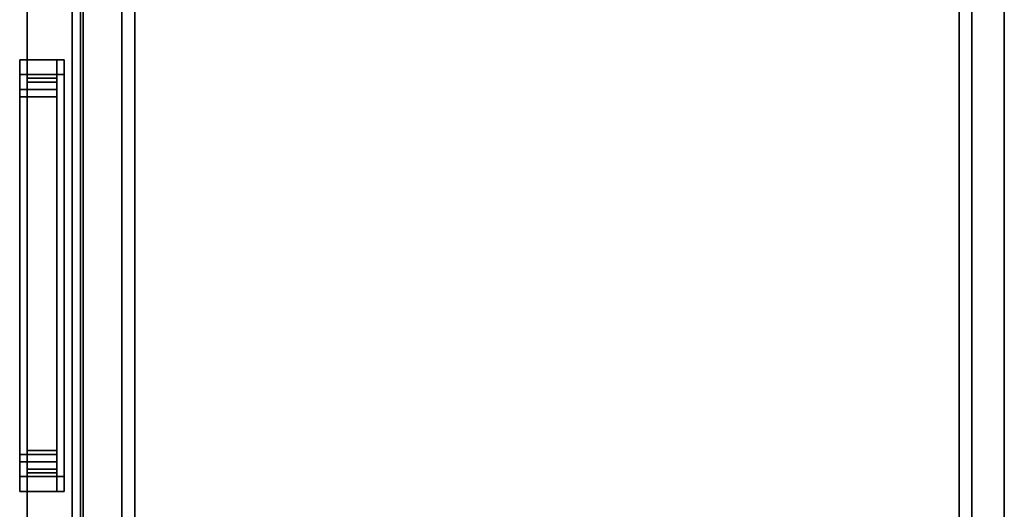
# Model space of a CAD drawing. Units: inches. Extents: x -2 to 144, y -6 to 120.
# Drawn here: x 125 to 141, y 101 to 109 of the extents above; entities that cross this region are included whole.
import ezdxf

# ---------------------------------------------------------------- set-up
doc = ezdxf.new("R2010")
doc.units = ezdxf.units.IN
doc.header["$LTSCALE"] = 0.4
doc.header["$MEASUREMENT"] = 0
for name, color, linetype in [('STORAGE-CASELAMINATE', 4, 'Continuous'), ('STORAGE-PULL', 4, 'Continuous'), ('STORAGE-RAILTRAY', 4, 'Continuous')]:
    doc.layers.add(name, color=color, linetype=linetype)

# ---------------------------------------------------------------- blocks, each defined once
blk = doc.blocks.new('HL2CD_CR4816BC9LU_0T')
at = {"layer": 'STORAGE-CASELAMINATE'}
for points in [[(0.823, -0.123, 21.24), (0.823, -0.883, 21.24), (47.178, -0.883, 21.24), (47.178, -0.123, 21.24)], [(0.823, -0.883, 2.373), (0.823, -0.123, 2.373), (47.178, -0.123, 2.373), (47.178, -0.883, 2.373)], [(0.823, -0.123, 21.24), (47.178, -0.123, 21.24), (47.178, -0.123, 2.373), (0.823, -0.123, 2.373)], [(47.178, -15.662, 15.133), (0.823, -15.662, 15.133), (0.823, -0.883, 15.133), (47.178, -0.883, 15.133)], [(0.823, -0.883, 15.893), (0.823, -15.662, 15.893), (47.178, -15.662, 15.893), (47.178, -0.883, 15.893)], [(0.823, -0.883, 15.893), (47.178, -0.883, 15.893), (47.178, -0.883, 15.133), (0.823, -0.883, 15.133)], [(47.178, -0.883, 21.24), (0.823, -0.883, 21.24), (0.823, -0.883, 20.996), (47.178, -0.883, 20.996)], [(47.178, -0.883, 20.683), (0.823, -0.883, 20.683), (0.823, -0.883, 2.373), (47.178, -0.883, 2.373)], [(0.823, -15.662, 2.373), (0.823, -0.883, 2.373), (47.178, -0.883, 2.373), (47.178, -15.662, 2.373)], [(0.823, -0.883, 3.133), (0.823, -15.662, 3.133), (47.178, -15.662, 3.133), (47.178, -0.883, 3.133)], [(0.823, -0.883, 2.373), (0.823, -0.883, 3.133), (47.178, -0.883, 3.133), (47.178, -0.883, 2.373)], [(0.823, -15.617, 19.24), (0.823, -14.752, 19.24), (47.178, -14.752, 19.24), (47.178, -15.617, 19.24)], [(0.823, -14.752, 21.24), (0.823, -15.617, 21.24), (47.178, -15.617, 21.24), (47.178, -14.752, 21.24)], [(47.178, -14.752, 20.683), (47.178, -14.752, 19.24), (0.823, -14.752, 19.24), (0.823, -14.752, 20.683)], [(47.178, -14.752, 20.996), (0.823, -14.752, 20.996), (0.823, -14.752, 21.24), (47.178, -14.752, 21.24)], [(47.178, -15.617, 19.24), (47.178, -15.617, 21.24), (0.823, -15.617, 21.24), (0.823, -15.617, 19.24)], [(0.823, -15.662, 15.893), (0.823, -15.662, 15.133), (47.178, -15.662, 15.133), (47.178, -15.662, 15.893)], [(0.823, -15.662, 3.133), (0.823, -15.662, 2.373), (47.178, -15.662, 2.373), (47.178, -15.662, 3.133)], [(0.125, -15.803, 15.893), (29.88, -15.803, 15.893), (29.88, -15.803, 2.373), (0.125, -15.803, 2.373)], [(0.125, -16.563, 2.373), (0.125, -15.803, 2.373), (29.88, -15.803, 2.373), (29.88, -16.563, 2.373)], [(11.371, -15.937, 15.893), (11.371, -16.563, 15.893), (11.371, -16.563, 14.888), (11.371, -15.937, 14.888)], [(11.621, -15.937, 14.638), (11.621, -16.563, 14.638), (18.384, -16.563, 14.638), (18.384, -15.937, 14.638)], [(18.634, -16.563, 14.888), (18.634, -16.563, 15.893), (18.634, -15.937, 15.893), (18.634, -15.937, 14.888)]]:
    blk.add_3dface(points, dxfattribs=at)
for points, invisible_edges in [([(0.125, -15.803, 15.893), (11.371, -15.937, 15.893), (18.634, -15.937, 15.893), (29.88, -15.803, 15.893)], 5), ([(11.371, -15.937, 15.893), (0.125, -15.803, 15.893), (0.125, -16.563, 15.893), (11.371, -16.563, 15.893)], 1), ([(29.88, -16.563, 15.893), (29.88, -15.803, 15.893), (18.634, -15.937, 15.893), (18.634, -16.563, 15.893)], 2), ([(11.621, -15.937, 14.638), (18.384, -15.937, 14.638), (18.634, -15.937, 15.893), (11.371, -15.937, 15.893)], 10), ([(11.38, -15.937, 14.823), (11.444, -15.937, 14.711), (11.621, -15.937, 14.638), (11.371, -15.937, 14.888)], 7), ([(11.371, -15.937, 14.888), (11.621, -15.937, 14.638), (11.371, -15.937, 15.893)], 3), ([(11.38, -16.563, 14.823), (11.38, -15.937, 14.823), (11.371, -15.937, 14.888), (11.371, -16.563, 14.888)], 1), ([(11.404, -15.937, 14.763), (11.444, -15.937, 14.711), (11.38, -15.937, 14.823)], 2), ([(11.404, -16.563, 14.763), (11.404, -15.937, 14.763), (11.38, -15.937, 14.823), (11.38, -16.563, 14.823)], 5), ([(11.404, -15.937, 14.763), (11.404, -16.563, 14.763), (11.444, -16.563, 14.711), (11.444, -15.937, 14.711)], 5), ([(11.556, -15.937, 14.646), (11.621, -15.937, 14.638), (11.444, -15.937, 14.711), (11.496, -15.937, 14.671)], 2), ([(11.496, -16.563, 14.671), (11.496, -15.937, 14.671), (11.444, -15.937, 14.711), (11.444, -16.563, 14.711)], 5), ([(11.556, -16.563, 14.646), (11.556, -15.937, 14.646), (11.496, -15.937, 14.671), (11.496, -16.563, 14.671)], 5), ([(11.556, -15.937, 14.646), (11.556, -16.563, 14.646), (11.621, -16.563, 14.638), (11.621, -15.937, 14.638)], 1), ([(18.384, -15.937, 14.638), (18.449, -15.937, 14.646), (18.634, -15.937, 14.888), (18.634, -15.937, 15.893)], 10), ([(18.449, -16.563, 14.646), (18.449, -15.937, 14.646), (18.384, -15.937, 14.638), (18.384, -16.563, 14.638)], 1), ([(18.561, -15.937, 14.711), (18.634, -15.937, 14.888), (18.449, -15.937, 14.646), (18.509, -15.937, 14.671)], 3), ([(18.509, -16.563, 14.671), (18.509, -15.937, 14.671), (18.449, -15.937, 14.646), (18.449, -16.563, 14.646)], 5), ([(18.509, -15.937, 14.671), (18.509, -16.563, 14.671), (18.561, -16.563, 14.711), (18.561, -15.937, 14.711)], 5), ([(18.601, -15.937, 14.763), (18.625, -15.937, 14.823), (18.634, -15.937, 14.888), (18.561, -15.937, 14.711)], 4), ([(18.601, -16.563, 14.763), (18.601, -15.937, 14.763), (18.561, -15.937, 14.711), (18.561, -16.563, 14.711)], 5), ([(18.625, -16.563, 14.823), (18.625, -15.937, 14.823), (18.601, -15.937, 14.763), (18.601, -16.563, 14.763)], 5), ([(18.625, -15.937, 14.823), (18.625, -16.563, 14.823), (18.634, -16.563, 14.888), (18.634, -15.937, 14.888)], 1), ([(18.384, -16.563, 14.638), (0.125, -16.563, 2.373), (29.88, -16.563, 2.373), (18.449, -16.563, 14.646)], 5), ([(11.621, -16.563, 14.638), (11.556, -16.563, 14.646), (0.125, -16.563, 2.373), (18.384, -16.563, 14.638)], 6), ([(0.125, -16.563, 2.373), (11.496, -16.563, 14.671), (11.444, -16.563, 14.711), (0.125, -16.563, 15.893)], 5), ([(11.556, -16.563, 14.646), (11.496, -16.563, 14.671), (0.125, -16.563, 2.373)], 14), ([(11.404, -16.563, 14.763), (11.38, -16.563, 14.823), (0.125, -16.563, 15.893)], 14), ([(11.371, -16.563, 14.888), (11.371, -16.563, 15.893), (0.125, -16.563, 15.893)], 12), ([(11.371, -16.563, 14.888), (0.125, -16.563, 15.893), (11.38, -16.563, 14.823)], 3), ([(11.404, -16.563, 14.763), (0.125, -16.563, 15.893), (11.444, -16.563, 14.711)], 3), ([(18.509, -16.563, 14.671), (18.449, -16.563, 14.646), (29.88, -16.563, 2.373)], 14), ([(18.561, -16.563, 14.711), (18.509, -16.563, 14.671), (29.88, -16.563, 2.373), (29.88, -16.563, 15.893)], 10), ([(18.601, -16.563, 14.763), (18.561, -16.563, 14.711), (29.88, -16.563, 15.893)], 14), ([(18.625, -16.563, 14.823), (18.601, -16.563, 14.763), (29.88, -16.563, 15.893)], 14), ([(29.88, -16.563, 15.893), (18.634, -16.563, 14.888), (18.625, -16.563, 14.823)], 13), ([(18.634, -16.563, 14.888), (29.88, -16.563, 15.893), (18.634, -16.563, 15.893)], 1)]:
    blk.add_3dface(points, dxfattribs=dict(at, invisible_edges=invisible_edges))
at = {"layer": 'STORAGE-PULL'}
for points, invisible_edges in [([(11.621, -15.937, 14.638), (11.38, -15.937, 14.823), (11.371, -15.937, 14.888), (11.371, -15.937, 15.893)], 9), ([(11.621, -15.937, 14.638), (11.371, -15.937, 15.893), (18.634, -15.937, 15.893)], 13), ([(11.371, -15.937, 14.888), (11.38, -15.937, 14.823), (11.38, -16.063, 14.823), (11.371, -16.063, 14.888)], 2), ([(11.371, -16.063, 15.768), (11.371, -16.063, 15.893), (11.683, -16.063, 15.893), (11.683, -16.063, 15.768)], 4), ([(11.38, -16.063, 14.823), (11.556, -16.063, 14.646), (11.621, -16.063, 14.638), (11.371, -16.063, 14.888)], 5), ([(11.371, -16.063, 15.893), (11.371, -16.063, 14.888), (11.621, -16.063, 14.638), (18.634, -16.063, 15.893)], 6), ([(11.621, -15.937, 14.638), (11.556, -15.937, 14.646), (11.496, -15.937, 14.671), (11.38, -15.937, 14.823)], 12), ([(11.496, -15.937, 14.671), (11.444, -15.937, 14.711), (11.404, -15.937, 14.763), (11.38, -15.937, 14.823)], 8), ([(11.38, -15.937, 14.823), (11.404, -15.937, 14.763), (11.404, -16.063, 14.763), (11.38, -16.063, 14.823)], 10), ([(11.38, -16.063, 14.823), (11.444, -16.063, 14.711), (11.496, -16.063, 14.671), (11.556, -16.063, 14.646)], 9), ([(11.404, -16.063, 14.763), (11.444, -16.063, 14.711), (11.38, -16.063, 14.823)], 2), ([(11.444, -16.063, 14.711), (11.404, -16.063, 14.763), (11.404, -15.937, 14.763), (11.444, -15.937, 14.711)], 10), ([(11.444, -15.937, 14.711), (11.496, -15.937, 14.671), (11.496, -16.063, 14.671), (11.444, -16.063, 14.711)], 10), ([(11.496, -15.937, 14.671), (11.556, -15.937, 14.646), (11.556, -16.063, 14.646), (11.496, -16.063, 14.671)], 10), ([(11.621, -16.063, 14.638), (11.556, -16.063, 14.646), (11.556, -15.937, 14.646), (11.621, -15.937, 14.638)], 2), ([(18.634, -15.937, 15.893), (18.634, -15.937, 14.888), (18.384, -15.937, 14.638), (11.621, -15.937, 14.638)], 10), ([(18.384, -16.063, 14.638), (18.634, -16.063, 15.893), (11.621, -16.063, 14.638)], 3), ([(11.683, -16.063, 15.893), (11.732, -16.063, 15.886), (11.699, -16.063, 15.766), (11.683, -16.063, 15.768)], 10), ([(11.683, -16.563, 15.893), (11.732, -16.563, 15.886), (11.732, -16.063, 15.886), (11.683, -16.063, 15.893)], 2), ([(11.699, -16.563, 15.766), (11.683, -16.563, 15.768), (11.683, -16.063, 15.768), (11.699, -16.063, 15.766)], 8), ([(11.732, -16.063, 15.886), (11.714, -16.063, 15.759), (11.699, -16.063, 15.766)], 13), ([(11.714, -16.563, 15.759), (11.699, -16.563, 15.766), (11.699, -16.063, 15.766), (11.714, -16.063, 15.759)], 10), ([(11.714, -16.063, 15.759), (11.732, -16.063, 15.886), (11.777, -16.063, 15.868), (11.728, -16.063, 15.749)], 5), ([(11.714, -16.063, 15.759), (11.728, -16.063, 15.749), (11.728, -16.563, 15.749), (11.714, -16.563, 15.759)], 10), ([(11.728, -16.063, 15.749), (11.777, -16.063, 15.868), (11.816, -16.063, 15.838)], 13), ([(11.816, -16.063, 15.838), (11.846, -16.063, 15.799), (11.738, -16.063, 15.736), (11.728, -16.063, 15.749)], 10), ([(11.728, -16.063, 15.749), (11.738, -16.063, 15.736), (11.738, -16.563, 15.736), (11.728, -16.563, 15.749)], 10), ([(11.777, -16.063, 15.868), (11.732, -16.063, 15.886), (11.732, -16.563, 15.886), (11.777, -16.563, 15.868)], 10), ([(11.744, -16.063, 15.721), (11.738, -16.063, 15.736), (11.846, -16.063, 15.799), (11.865, -16.063, 15.753)], 10), ([(11.744, -16.563, 15.721), (11.738, -16.563, 15.736), (11.738, -16.063, 15.736), (11.744, -16.063, 15.721)], 10), ([(11.746, -16.063, 15.705), (11.744, -16.063, 15.721), (11.865, -16.063, 15.753), (11.871, -16.063, 15.705)], 10), ([(11.746, -16.563, 15.705), (11.744, -16.563, 15.721), (11.744, -16.063, 15.721), (11.746, -16.063, 15.705)], 2), ([(11.746, -16.063, 15.265), (11.871, -16.063, 15.705), (11.871, -16.063, 15.265), (11.754, -16.063, 15.201)], 5), ([(11.871, -16.063, 15.705), (11.746, -16.063, 15.265), (11.746, -16.063, 15.705)], 13), ([(11.746, -16.063, 15.265), (11.754, -16.063, 15.201), (11.754, -16.563, 15.201), (11.746, -16.563, 15.265)], 2), ([(11.875, -16.063, 15.233), (11.887, -16.063, 15.204), (11.779, -16.063, 15.141), (11.754, -16.063, 15.201)], 10), ([(11.871, -16.063, 15.265), (11.875, -16.063, 15.233), (11.754, -16.063, 15.201)], 14), ([(11.754, -16.063, 15.201), (11.779, -16.063, 15.141), (11.779, -16.563, 15.141), (11.754, -16.563, 15.201)], 10), ([(11.816, -16.063, 15.838), (11.777, -16.063, 15.868), (11.777, -16.563, 15.868), (11.816, -16.563, 15.838)], 10), ([(11.887, -16.063, 15.204), (11.907, -16.063, 15.178), (11.818, -16.063, 15.09), (11.779, -16.063, 15.141)], 10), ([(11.818, -16.563, 15.09), (11.779, -16.563, 15.141), (11.779, -16.063, 15.141), (11.818, -16.063, 15.09)], 10), ([(11.816, -16.563, 15.838), (11.846, -16.563, 15.799), (11.846, -16.063, 15.799), (11.816, -16.063, 15.838)], 10), ([(11.87, -16.063, 15.051), (11.818, -16.063, 15.09), (11.907, -16.063, 15.178), (11.932, -16.063, 15.159)], 10), ([(11.818, -16.063, 15.09), (11.87, -16.063, 15.051), (11.87, -16.563, 15.051), (11.818, -16.563, 15.09)], 10), ([(11.865, -16.063, 15.753), (11.846, -16.063, 15.799), (11.846, -16.563, 15.799), (11.865, -16.563, 15.753)], 10), ([(11.871, -16.063, 15.705), (11.865, -16.063, 15.753), (11.865, -16.563, 15.753), (11.871, -16.563, 15.705)], 2), ([(11.932, -16.063, 15.159), (11.929, -16.063, 15.026), (11.87, -16.063, 15.051)], 13), ([(11.87, -16.063, 15.051), (11.929, -16.063, 15.026), (11.929, -16.563, 15.026), (11.87, -16.563, 15.051)], 10), ([(11.871, -16.563, 15.265), (11.875, -16.563, 15.233), (11.875, -16.063, 15.233), (11.871, -16.063, 15.265)], 2), ([(11.875, -16.563, 15.233), (11.887, -16.563, 15.204), (11.887, -16.063, 15.204), (11.875, -16.063, 15.233)], 10), ([(11.907, -16.063, 15.178), (11.887, -16.063, 15.204), (11.887, -16.563, 15.204), (11.907, -16.563, 15.178)], 10), ([(11.932, -16.063, 15.159), (11.907, -16.063, 15.178), (11.907, -16.563, 15.178), (11.932, -16.563, 15.159)], 10), ([(11.929, -16.063, 15.026), (11.932, -16.063, 15.159), (11.962, -16.063, 15.147), (11.993, -16.063, 15.018)], 5), ([(11.993, -16.563, 15.018), (11.929, -16.563, 15.026), (11.929, -16.063, 15.026), (11.993, -16.063, 15.018)], 2), ([(11.932, -16.563, 15.159), (11.962, -16.563, 15.147), (11.962, -16.063, 15.147), (11.932, -16.063, 15.159)], 10), ([(11.993, -16.063, 15.018), (11.962, -16.063, 15.147), (11.993, -16.063, 15.143), (17.946, -16.063, 15.018)], 5), ([(11.962, -16.563, 15.147), (11.993, -16.563, 15.143), (11.993, -16.063, 15.143), (11.962, -16.063, 15.147)], 8), ([(17.946, -16.063, 15.018), (11.993, -16.063, 15.143), (18.012, -16.063, 15.143)], 13), ([(18.012, -16.063, 15.143), (18.043, -16.063, 15.147), (18.027, -16.063, 15.028), (17.946, -16.063, 15.018)], 10), ([(17.946, -16.063, 15.018), (18.027, -16.063, 15.028), (18.027, -16.563, 15.028), (17.946, -16.563, 15.018)], 2), ([(18.012, -16.563, 15.143), (18.043, -16.563, 15.147), (18.043, -16.063, 15.147), (18.012, -16.063, 15.143)], 2), ([(18.043, -16.063, 15.147), (18.073, -16.063, 15.159), (18.102, -16.063, 15.06), (18.027, -16.063, 15.028)], 10), ([(18.027, -16.063, 15.028), (18.102, -16.063, 15.06), (18.102, -16.563, 15.06), (18.027, -16.563, 15.028)], 10), ([(18.043, -16.563, 15.147), (18.073, -16.563, 15.159), (18.073, -16.063, 15.159), (18.043, -16.063, 15.147)], 10), ([(18.073, -16.063, 15.159), (18.098, -16.063, 15.178), (18.167, -16.063, 15.109), (18.102, -16.063, 15.06)], 10), ([(18.098, -16.063, 15.178), (18.073, -16.063, 15.159), (18.073, -16.563, 15.159), (18.098, -16.563, 15.178)], 10), ([(18.167, -16.063, 15.109), (18.098, -16.063, 15.178), (18.118, -16.063, 15.204), (18.217, -16.063, 15.174)], 5), ([(18.118, -16.063, 15.204), (18.098, -16.063, 15.178), (18.098, -16.563, 15.178), (18.118, -16.563, 15.204)], 10), ([(18.167, -16.563, 15.109), (18.102, -16.563, 15.06), (18.102, -16.063, 15.06), (18.167, -16.063, 15.109)], 10), ([(18.217, -16.063, 15.174), (18.118, -16.063, 15.204), (18.13, -16.063, 15.233), (18.248, -16.063, 15.25)], 5), ([(18.118, -16.563, 15.204), (18.13, -16.563, 15.233), (18.13, -16.063, 15.233), (18.118, -16.063, 15.204)], 10), ([(18.134, -16.063, 15.265), (18.259, -16.063, 15.331), (18.248, -16.063, 15.25), (18.13, -16.063, 15.233)], 5), ([(18.13, -16.563, 15.233), (18.134, -16.563, 15.265), (18.134, -16.063, 15.265), (18.13, -16.063, 15.233)], 8), ([(18.14, -16.063, 15.753), (18.261, -16.063, 15.721), (18.259, -16.063, 15.705), (18.134, -16.063, 15.705)], 5), ([(18.259, -16.063, 15.331), (18.134, -16.063, 15.265), (18.134, -16.063, 15.705), (18.259, -16.063, 15.705)], 5), ([(18.134, -16.563, 15.705), (18.14, -16.563, 15.753), (18.14, -16.063, 15.753), (18.134, -16.063, 15.705)], 2), ([(18.261, -16.063, 15.721), (18.14, -16.063, 15.753), (18.159, -16.063, 15.799), (18.267, -16.063, 15.736)], 5), ([(18.159, -16.063, 15.799), (18.14, -16.063, 15.753), (18.14, -16.563, 15.753), (18.159, -16.563, 15.799)], 10), ([(18.267, -16.063, 15.736), (18.159, -16.063, 15.799), (18.189, -16.063, 15.838), (18.277, -16.063, 15.749)], 5), ([(18.189, -16.063, 15.838), (18.159, -16.063, 15.799), (18.159, -16.563, 15.799), (18.189, -16.563, 15.838)], 10), ([(18.167, -16.063, 15.109), (18.217, -16.063, 15.174), (18.217, -16.563, 15.174), (18.167, -16.563, 15.109)], 10), ([(18.277, -16.063, 15.749), (18.189, -16.063, 15.838), (18.228, -16.063, 15.868), (18.29, -16.063, 15.759)], 5), ([(18.189, -16.563, 15.838), (18.228, -16.563, 15.868), (18.228, -16.063, 15.868), (18.189, -16.063, 15.838)], 10), ([(18.217, -16.063, 15.174), (18.248, -16.063, 15.25), (18.248, -16.563, 15.25), (18.217, -16.563, 15.174)], 10), ([(18.29, -16.063, 15.759), (18.228, -16.063, 15.868), (18.273, -16.063, 15.886), (18.306, -16.063, 15.766)], 5), ([(18.273, -16.063, 15.886), (18.228, -16.063, 15.868), (18.228, -16.563, 15.868), (18.273, -16.563, 15.886)], 10), ([(18.259, -16.563, 15.331), (18.248, -16.563, 15.25), (18.248, -16.063, 15.25), (18.259, -16.063, 15.331)], 2), ([(18.261, -16.563, 15.721), (18.259, -16.563, 15.705), (18.259, -16.063, 15.705), (18.261, -16.063, 15.721)], 8), ([(18.267, -16.563, 15.736), (18.261, -16.563, 15.721), (18.261, -16.063, 15.721), (18.267, -16.063, 15.736)], 10), ([(18.267, -16.063, 15.736), (18.277, -16.063, 15.749), (18.277, -16.563, 15.749), (18.267, -16.563, 15.736)], 10), ([(18.306, -16.063, 15.766), (18.273, -16.063, 15.886), (18.322, -16.063, 15.893), (18.322, -16.063, 15.768)], 5), ([(18.322, -16.063, 15.893), (18.273, -16.063, 15.886), (18.273, -16.563, 15.886), (18.322, -16.563, 15.893)], 2), ([(18.277, -16.063, 15.749), (18.29, -16.063, 15.759), (18.29, -16.563, 15.759), (18.277, -16.563, 15.749)], 10), ([(18.306, -16.563, 15.766), (18.29, -16.563, 15.759), (18.29, -16.063, 15.759), (18.306, -16.063, 15.766)], 10), ([(18.322, -16.563, 15.768), (18.306, -16.563, 15.766), (18.306, -16.063, 15.766), (18.322, -16.063, 15.768)], 2), ([(18.322, -16.063, 15.893), (18.634, -16.063, 15.893), (18.634, -16.063, 15.768), (18.322, -16.063, 15.768)], 8), ([(18.601, -15.937, 14.763), (18.561, -15.937, 14.711), (18.509, -15.937, 14.671), (18.384, -15.937, 14.638)], 12), ([(18.449, -15.937, 14.646), (18.384, -15.937, 14.638), (18.509, -15.937, 14.671)], 2), ([(18.601, -15.937, 14.763), (18.384, -15.937, 14.638), (18.634, -15.937, 14.888), (18.625, -15.937, 14.823)], 3), ([(18.384, -15.937, 14.638), (18.449, -15.937, 14.646), (18.449, -16.063, 14.646), (18.384, -16.063, 14.638)], 2), ([(18.384, -16.063, 14.638), (18.449, -16.063, 14.646), (18.509, -16.063, 14.671), (18.601, -16.063, 14.763)], 12), ([(18.634, -16.063, 14.888), (18.634, -16.063, 15.893), (18.384, -16.063, 14.638), (18.601, -16.063, 14.763)], 14), ([(18.449, -15.937, 14.646), (18.509, -15.937, 14.671), (18.509, -16.063, 14.671), (18.449, -16.063, 14.646)], 10), ([(18.561, -16.063, 14.711), (18.509, -16.063, 14.671), (18.509, -15.937, 14.671), (18.561, -15.937, 14.711)], 10), ([(18.601, -16.063, 14.763), (18.509, -16.063, 14.671), (18.561, -16.063, 14.711)], 1), ([(18.561, -15.937, 14.711), (18.601, -15.937, 14.763), (18.601, -16.063, 14.763), (18.561, -16.063, 14.711)], 10), ([(18.601, -15.937, 14.763), (18.625, -15.937, 14.823), (18.625, -16.063, 14.823), (18.601, -16.063, 14.763)], 10), ([(18.601, -16.063, 14.763), (18.625, -16.063, 14.823), (18.634, -16.063, 14.888)], 12), ([(18.634, -16.063, 14.888), (18.625, -16.063, 14.823), (18.625, -15.937, 14.823), (18.634, -15.937, 14.888)], 2), ([(11.371, -16.563, 15.768), (11.683, -16.563, 15.768), (11.683, -16.563, 15.893), (11.371, -16.563, 15.893)], 2), ([(11.371, -16.563, 15.893), (11.871, -16.563, 15.893), (11.871, -16.563, 15.265), (11.371, -16.563, 14.888)], 4), ([(11.875, -16.563, 15.233), (11.371, -16.563, 14.888), (11.871, -16.563, 15.265)], 3), ([(11.371, -16.563, 14.888), (11.887, -16.563, 15.204), (11.907, -16.563, 15.178), (11.621, -16.563, 14.638)], 13), ([(11.371, -16.563, 14.888), (11.875, -16.563, 15.233), (11.887, -16.563, 15.204)], 13), ([(11.404, -16.563, 14.763), (11.38, -16.563, 14.823), (11.371, -16.563, 14.888), (11.444, -16.563, 14.711)], 4), ([(11.371, -16.563, 14.888), (11.496, -16.563, 14.671), (11.444, -16.563, 14.711)], 13), ([(11.371, -16.563, 14.888), (11.621, -16.563, 14.638), (11.556, -16.563, 14.646), (11.496, -16.563, 14.671)], 9), ([(11.371, -16.563, 14.888), (11.38, -16.563, 14.823), (11.38, -16.687, 14.823), (11.371, -16.687, 14.888)], 2), ([(11.38, -16.563, 14.823), (11.404, -16.563, 14.763), (11.404, -16.687, 14.763), (11.38, -16.687, 14.823)], 10), ([(11.444, -16.687, 14.711), (11.404, -16.687, 14.763), (11.404, -16.563, 14.763), (11.444, -16.563, 14.711)], 10), ([(11.444, -16.563, 14.711), (11.496, -16.563, 14.671), (11.496, -16.687, 14.671), (11.444, -16.687, 14.711)], 10), ([(11.496, -16.563, 14.671), (11.556, -16.563, 14.646), (11.556, -16.687, 14.646), (11.496, -16.687, 14.671)], 10), ([(11.621, -16.687, 14.638), (11.556, -16.687, 14.646), (11.556, -16.563, 14.646), (11.621, -16.563, 14.638)], 2), ([(11.932, -16.563, 15.159), (11.962, -16.563, 15.147), (11.621, -16.563, 14.638)], 14), ([(11.907, -16.563, 15.178), (11.932, -16.563, 15.159), (11.621, -16.563, 14.638)], 14), ([(11.993, -16.563, 15.143), (18.384, -16.563, 14.638), (11.621, -16.563, 14.638)], 13), ([(11.962, -16.563, 15.147), (11.993, -16.563, 15.143), (11.621, -16.563, 14.638)], 14), ([(11.699, -16.563, 15.766), (11.714, -16.563, 15.759), (11.732, -16.563, 15.886), (11.683, -16.563, 15.893)], 10), ([(11.699, -16.563, 15.766), (11.683, -16.563, 15.893), (11.683, -16.563, 15.768)], 3), ([(11.714, -16.563, 15.759), (11.728, -16.563, 15.749), (11.777, -16.563, 15.868), (11.732, -16.563, 15.886)], 10), ([(11.728, -16.563, 15.749), (11.738, -16.563, 15.736), (11.816, -16.563, 15.838), (11.777, -16.563, 15.868)], 10), ([(11.738, -16.563, 15.736), (11.744, -16.563, 15.721), (11.846, -16.563, 15.799), (11.816, -16.563, 15.838)], 10), ([(11.744, -16.563, 15.721), (11.746, -16.563, 15.705), (11.865, -16.563, 15.753), (11.846, -16.563, 15.799)], 10), ([(11.746, -16.563, 15.265), (11.754, -16.563, 15.201), (11.871, -16.563, 15.265), (11.871, -16.563, 15.705)], 10), ([(11.746, -16.563, 15.705), (11.746, -16.563, 15.265), (11.871, -16.563, 15.705), (11.865, -16.563, 15.753)], 10), ([(11.875, -16.563, 15.233), (11.754, -16.563, 15.201), (11.779, -16.563, 15.141), (11.887, -16.563, 15.204)], 5), ([(11.754, -16.563, 15.201), (11.875, -16.563, 15.233), (11.871, -16.563, 15.265)], 13), ([(11.887, -16.563, 15.204), (11.779, -16.563, 15.141), (11.818, -16.563, 15.09), (11.907, -16.563, 15.178)], 5), ([(11.907, -16.563, 15.178), (11.818, -16.563, 15.09), (11.87, -16.563, 15.051), (11.932, -16.563, 15.159)], 5), ([(11.87, -16.563, 15.051), (11.929, -16.563, 15.026), (11.932, -16.563, 15.159)], 14), ([(11.871, -16.687, 15.265), (11.875, -16.687, 15.233), (11.875, -16.563, 15.233), (11.871, -16.563, 15.265)], 2), ([(11.875, -16.687, 15.233), (11.887, -16.687, 15.204), (11.887, -16.563, 15.204), (11.875, -16.563, 15.233)], 10), ([(11.907, -16.563, 15.178), (11.887, -16.563, 15.204), (11.887, -16.687, 15.204), (11.907, -16.687, 15.178)], 10), ([(11.932, -16.563, 15.159), (11.907, -16.563, 15.178), (11.907, -16.687, 15.178), (11.932, -16.687, 15.159)], 10), ([(11.929, -16.563, 15.026), (11.993, -16.563, 15.018), (11.962, -16.563, 15.147), (11.932, -16.563, 15.159)], 10), ([(11.932, -16.687, 15.159), (11.962, -16.687, 15.147), (11.962, -16.563, 15.147), (11.932, -16.563, 15.159)], 10), ([(11.993, -16.563, 15.143), (11.962, -16.563, 15.147), (11.993, -16.563, 15.018), (17.946, -16.563, 15.018)], 10), ([(11.962, -16.687, 15.147), (11.993, -16.687, 15.143), (11.993, -16.563, 15.143), (11.962, -16.563, 15.147)], 8), ([(17.946, -16.563, 15.018), (18.012, -16.563, 15.143), (11.993, -16.563, 15.143)], 13), ([(18.012, -16.563, 15.143), (18.043, -16.563, 15.147), (18.384, -16.563, 14.638), (11.993, -16.563, 15.143)], 6), ([(18.012, -16.563, 15.143), (17.946, -16.563, 15.018), (18.027, -16.563, 15.028), (18.043, -16.563, 15.147)], 5), ([(18.012, -16.687, 15.143), (18.043, -16.687, 15.147), (18.043, -16.563, 15.147), (18.012, -16.563, 15.143)], 2), ([(18.102, -16.563, 15.06), (18.073, -16.563, 15.159), (18.043, -16.563, 15.147), (18.027, -16.563, 15.028)], 5), ([(18.043, -16.563, 15.147), (18.073, -16.563, 15.159), (18.384, -16.563, 14.638)], 14), ([(18.043, -16.687, 15.147), (18.073, -16.687, 15.159), (18.073, -16.563, 15.159), (18.043, -16.563, 15.147)], 10), ([(18.073, -16.563, 15.159), (18.102, -16.563, 15.06), (18.167, -16.563, 15.109), (18.098, -16.563, 15.178)], 5), ([(18.098, -16.563, 15.178), (18.384, -16.563, 14.638), (18.073, -16.563, 15.159)], 3), ([(18.098, -16.563, 15.178), (18.073, -16.563, 15.159), (18.073, -16.687, 15.159), (18.098, -16.687, 15.178)], 10), ([(18.118, -16.563, 15.204), (18.098, -16.563, 15.178), (18.167, -16.563, 15.109), (18.217, -16.563, 15.174)], 10), ([(18.098, -16.563, 15.178), (18.118, -16.563, 15.204), (18.634, -16.563, 14.888), (18.384, -16.563, 14.638)], 14), ([(18.118, -16.563, 15.204), (18.098, -16.563, 15.178), (18.098, -16.687, 15.178), (18.118, -16.687, 15.204)], 10), ([(18.118, -16.563, 15.204), (18.217, -16.563, 15.174), (18.13, -16.563, 15.233)], 3), ([(18.13, -16.563, 15.233), (18.634, -16.563, 14.888), (18.118, -16.563, 15.204)], 3), ([(18.118, -16.687, 15.204), (18.13, -16.687, 15.233), (18.13, -16.563, 15.233), (18.118, -16.563, 15.204)], 10), ([(18.13, -16.563, 15.233), (18.217, -16.563, 15.174), (18.248, -16.563, 15.25), (18.134, -16.563, 15.265)], 5), ([(18.634, -16.563, 14.888), (18.13, -16.563, 15.233), (18.134, -16.563, 15.265)], 13), ([(18.13, -16.687, 15.233), (18.134, -16.687, 15.265), (18.134, -16.563, 15.265), (18.13, -16.563, 15.233)], 8), ([(18.134, -16.563, 15.265), (18.248, -16.563, 15.25), (18.259, -16.563, 15.331), (18.134, -16.563, 15.705)], 5), ([(18.134, -16.563, 15.705), (18.259, -16.563, 15.331), (18.259, -16.563, 15.705), (18.14, -16.563, 15.753)], 5), ([(18.134, -16.563, 15.265), (18.134, -16.563, 15.893), (18.634, -16.563, 15.893), (18.634, -16.563, 14.888)], 8), ([(18.14, -16.563, 15.753), (18.259, -16.563, 15.705), (18.261, -16.563, 15.721), (18.159, -16.563, 15.799)], 5), ([(18.267, -16.563, 15.736), (18.277, -16.563, 15.749), (18.189, -16.563, 15.838), (18.159, -16.563, 15.799)], 10), ([(18.267, -16.563, 15.736), (18.159, -16.563, 15.799), (18.261, -16.563, 15.721)], 3), ([(18.277, -16.563, 15.749), (18.29, -16.563, 15.759), (18.228, -16.563, 15.868), (18.189, -16.563, 15.838)], 10), ([(18.273, -16.563, 15.886), (18.228, -16.563, 15.868), (18.29, -16.563, 15.759)], 14), ([(18.273, -16.563, 15.886), (18.29, -16.563, 15.759), (18.306, -16.563, 15.766), (18.322, -16.563, 15.893)], 5), ([(18.322, -16.563, 15.893), (18.306, -16.563, 15.766), (18.322, -16.563, 15.768)], 13), ([(18.322, -16.563, 15.893), (18.322, -16.563, 15.768), (18.634, -16.563, 15.768), (18.634, -16.563, 15.893)], 1), ([(18.449, -16.563, 14.646), (18.384, -16.563, 14.638), (18.634, -16.563, 14.888), (18.509, -16.563, 14.671)], 6), ([(18.384, -16.563, 14.638), (18.449, -16.563, 14.646), (18.449, -16.687, 14.646), (18.384, -16.687, 14.638)], 2), ([(18.449, -16.563, 14.646), (18.509, -16.563, 14.671), (18.509, -16.687, 14.671), (18.449, -16.687, 14.646)], 10), ([(18.634, -16.563, 14.888), (18.561, -16.563, 14.711), (18.509, -16.563, 14.671)], 13), ([(18.561, -16.687, 14.711), (18.509, -16.687, 14.671), (18.509, -16.563, 14.671), (18.561, -16.563, 14.711)], 10), ([(18.634, -16.563, 14.888), (18.625, -16.563, 14.823), (18.601, -16.563, 14.763), (18.561, -16.563, 14.711)], 8), ([(18.561, -16.563, 14.711), (18.601, -16.563, 14.763), (18.601, -16.687, 14.763), (18.561, -16.687, 14.711)], 10), ([(18.601, -16.563, 14.763), (18.625, -16.563, 14.823), (18.625, -16.687, 14.823), (18.601, -16.687, 14.763)], 10), ([(18.634, -16.687, 14.888), (18.625, -16.687, 14.823), (18.625, -16.563, 14.823), (18.634, -16.563, 14.888)], 2), ([(11.907, -16.687, 15.178), (11.887, -16.687, 15.204), (11.371, -16.687, 14.888), (11.621, -16.687, 14.638)], 14), ([(11.871, -16.687, 15.265), (11.871, -16.687, 15.893), (11.371, -16.687, 15.893), (11.371, -16.687, 14.888)], 8), ([(11.371, -16.687, 14.888), (11.875, -16.687, 15.233), (11.871, -16.687, 15.265)], 13), ([(11.875, -16.687, 15.233), (11.371, -16.687, 14.888), (11.887, -16.687, 15.204)], 3), ([(11.556, -16.687, 14.646), (11.621, -16.687, 14.638), (11.371, -16.687, 14.888), (11.496, -16.687, 14.671)], 6), ([(11.371, -16.687, 14.888), (11.38, -16.687, 14.823), (11.404, -16.687, 14.763), (11.444, -16.687, 14.711)], 8), ([(11.371, -16.687, 14.888), (11.444, -16.687, 14.711), (11.496, -16.687, 14.671)], 13), ([(18.012, -16.687, 15.143), (11.621, -16.687, 14.638), (18.384, -16.687, 14.638)], 13), ([(11.962, -16.687, 15.147), (11.932, -16.687, 15.159), (11.621, -16.687, 14.638)], 14), ([(11.907, -16.687, 15.178), (11.621, -16.687, 14.638), (11.932, -16.687, 15.159)], 3), ([(11.993, -16.687, 15.143), (11.962, -16.687, 15.147), (11.621, -16.687, 14.638), (18.012, -16.687, 15.143)], 6), ([(18.043, -16.687, 15.147), (18.012, -16.687, 15.143), (18.384, -16.687, 14.638)], 14), ([(18.073, -16.687, 15.159), (18.043, -16.687, 15.147), (18.384, -16.687, 14.638)], 14), ([(18.098, -16.687, 15.178), (18.073, -16.687, 15.159), (18.384, -16.687, 14.638)], 14), ([(18.634, -16.687, 14.888), (18.118, -16.687, 15.204), (18.098, -16.687, 15.178), (18.384, -16.687, 14.638)], 13), ([(18.634, -16.687, 14.888), (18.13, -16.687, 15.233), (18.118, -16.687, 15.204)], 13), ([(18.13, -16.687, 15.233), (18.634, -16.687, 14.888), (18.134, -16.687, 15.265)], 3), ([(18.634, -16.687, 15.893), (18.134, -16.687, 15.893), (18.134, -16.687, 15.265), (18.634, -16.687, 14.888)], 4), ([(18.634, -16.687, 14.888), (18.384, -16.687, 14.638), (18.449, -16.687, 14.646), (18.509, -16.687, 14.671)], 9), ([(18.634, -16.687, 14.888), (18.509, -16.687, 14.671), (18.561, -16.687, 14.711)], 13), ([(18.601, -16.687, 14.763), (18.625, -16.687, 14.823), (18.634, -16.687, 14.888), (18.561, -16.687, 14.711)], 4)]:
    blk.add_3dface(points, dxfattribs=dict(at, invisible_edges=invisible_edges))
for points in [[(11.371, -15.937, 15.893), (11.371, -16.063, 15.893), (18.634, -16.063, 15.893), (18.634, -15.937, 15.893)], [(11.371, -15.937, 14.888), (11.371, -16.063, 14.888), (11.371, -16.063, 15.893), (11.371, -15.937, 15.893)], [(11.371, -16.063, 15.893), (11.371, -16.563, 15.893), (11.683, -16.563, 15.893), (11.683, -16.063, 15.893)], [(11.371, -16.563, 15.768), (11.371, -16.563, 15.893), (11.371, -16.063, 15.893), (11.371, -16.063, 15.768)], [(11.683, -16.063, 15.768), (11.683, -16.563, 15.768), (11.371, -16.563, 15.768), (11.371, -16.063, 15.768)], [(18.384, -15.937, 14.638), (18.384, -16.063, 14.638), (11.621, -16.063, 14.638), (11.621, -15.937, 14.638)], [(11.746, -16.063, 15.265), (11.746, -16.563, 15.265), (11.746, -16.563, 15.705), (11.746, -16.063, 15.705)], [(11.871, -16.563, 15.265), (11.871, -16.063, 15.265), (11.871, -16.063, 15.705), (11.871, -16.563, 15.705)], [(11.993, -16.563, 15.143), (18.012, -16.563, 15.143), (18.012, -16.063, 15.143), (11.993, -16.063, 15.143)], [(17.946, -16.063, 15.018), (17.946, -16.563, 15.018), (11.993, -16.563, 15.018), (11.993, -16.063, 15.018)], [(18.134, -16.563, 15.265), (18.134, -16.563, 15.705), (18.134, -16.063, 15.705), (18.134, -16.063, 15.265)], [(18.259, -16.563, 15.331), (18.259, -16.063, 15.331), (18.259, -16.063, 15.705), (18.259, -16.563, 15.705)], [(18.634, -16.563, 15.768), (18.322, -16.563, 15.768), (18.322, -16.063, 15.768), (18.634, -16.063, 15.768)], [(18.322, -16.063, 15.893), (18.322, -16.563, 15.893), (18.634, -16.563, 15.893), (18.634, -16.063, 15.893)], [(18.634, -16.063, 14.888), (18.634, -15.937, 14.888), (18.634, -15.937, 15.893), (18.634, -16.063, 15.893)], [(18.634, -16.563, 15.768), (18.634, -16.063, 15.768), (18.634, -16.063, 15.893), (18.634, -16.563, 15.893)], [(11.371, -16.687, 15.893), (11.871, -16.687, 15.893), (11.871, -16.563, 15.893), (11.371, -16.563, 15.893)], [(11.371, -16.563, 14.888), (11.371, -16.687, 14.888), (11.371, -16.687, 15.893), (11.371, -16.563, 15.893)], [(18.384, -16.687, 14.638), (11.621, -16.687, 14.638), (11.621, -16.563, 14.638), (18.384, -16.563, 14.638)], [(11.871, -16.687, 15.265), (11.871, -16.563, 15.265), (11.871, -16.563, 15.893), (11.871, -16.687, 15.893)], [(11.993, -16.563, 15.143), (11.993, -16.687, 15.143), (18.012, -16.687, 15.143), (18.012, -16.563, 15.143)], [(18.134, -16.687, 15.893), (18.634, -16.687, 15.893), (18.634, -16.563, 15.893), (18.134, -16.563, 15.893)], [(18.134, -16.563, 15.265), (18.134, -16.687, 15.265), (18.134, -16.687, 15.893), (18.134, -16.563, 15.893)], [(18.634, -16.687, 14.888), (18.634, -16.563, 14.888), (18.634, -16.563, 15.893), (18.634, -16.687, 15.893)]]:
    blk.add_3dface(points, dxfattribs=at)
at = {"layer": 'STORAGE-RAILTRAY'}
for points in [[(0.823, -0.668, 20.996), (0.823, -0.668, 20.683), (47.178, -0.668, 20.683), (47.178, -0.668, 20.996)], [(47.178, -0.668, 20.996), (47.178, -0.883, 20.996), (0.823, -0.883, 20.996), (0.823, -0.668, 20.996)], [(0.823, -0.668, 20.683), (0.823, -0.883, 20.683), (47.178, -0.883, 20.683), (47.178, -0.668, 20.683)], [(47.178, -14.967, 20.683), (47.178, -14.752, 20.683), (0.823, -14.752, 20.683), (0.823, -14.967, 20.683)], [(47.178, -14.752, 20.996), (47.178, -14.967, 20.996), (0.823, -14.967, 20.996), (0.823, -14.752, 20.996)], [(47.178, -14.967, 20.996), (47.178, -14.967, 20.683), (0.823, -14.967, 20.683), (0.823, -14.967, 20.996)]]:
    blk.add_3dface(points, dxfattribs=at)

msp = doc.modelspace()

# ---------------------------------------------------------------- block references
at = {"rotation": 270}
msp.add_blockref('HL2CD_CR4816BC9LU_0T', (141.437, 119.79), dxfattribs=at)

doc.saveas('drawing.dxf')
